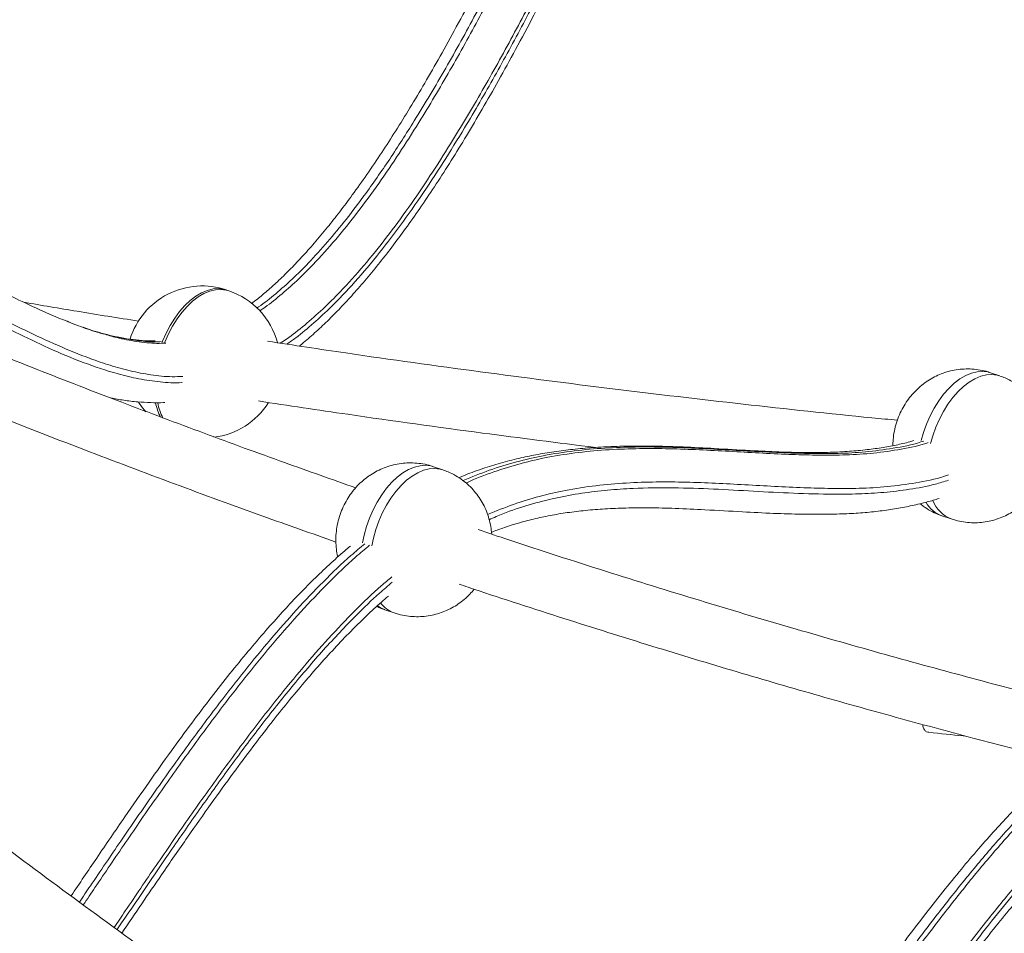
# Model space of a CAD drawing. Units: millimetres. Extents: x -8652 to 24807, y -7399 to 2909.
# Drawn here: x 8321 to 8647, y -4875 to -4573 of the extents above; entities that cross this region are included whole.
import ezdxf

# ---------------------------------------------------------------- set-up
doc = ezdxf.new("R2010")
doc.units = ezdxf.units.MM

msp = doc.modelspace()

# ---------------------------------------------------------------- linework, layer by layer
at = {"color": 7, "linetype": 'Continuous', "lineweight": 15}
for p, q in [((8390.42, -4662.84), (8389.65, -4662.58)), ((8347.93, -4676.75), (8346.92, -4676.46)), ((8645.56, -4691.01), (8642.49, -4689.96)), ((8461.21, -4722.09), (8458.15, -4721.04)), ((8626.36, -4737.29), (8629.43, -4738.33)), ((8442.01, -4768.37), (8445.08, -4769.41))]:
    msp.add_line(p, q, dxfattribs=at)
at = {"color": 8, "linetype": 'Continuous', "lineweight": 15, "flags": 128}
for points in [[(8368.32, -4679.86), (8368.44, -4679.56), (8369.62, -4676.87), (8370.97, -4674.3), (8372.46, -4671.91), (8374.09, -4669.71), (8375.82, -4667.75), (8377.63, -4666.04), (8379.49, -4664.62), (8381.39, -4663.51), (8383.29, -4662.71), (8385.16, -4662.24), (8386.98, -4662.11), (8388.73, -4662.32), (8389.65, -4662.58)], [(8369.09, -4680.13), (8369.21, -4679.82), (8370.39, -4677.13), (8371.73, -4674.56), (8373.23, -4672.17), (8374.85, -4669.97), (8376.58, -4668.01), (8378.39, -4666.31), (8380.26, -4664.89), (8382.16, -4663.77), (8384.05, -4662.97), (8385.93, -4662.5), (8387.75, -4662.37), (8389.5, -4662.58), (8390.42, -4662.84)], [(8642.49, -4689.96), (8641.57, -4689.71), (8639.83, -4689.5), (8638, -4689.63), (8636.13, -4690.09), (8634.23, -4690.89), (8632.33, -4692.01), (8630.47, -4693.43), (8628.66, -4695.13), (8626.93, -4697.1), (8625.3, -4699.29), (8623.81, -4701.69), (8622.46, -4704.25), (8621.28, -4706.95), (8620.29, -4709.74), (8619.54, -4712.36)], [(8622.61, -4713.41), (8623.35, -4710.78), (8624.35, -4707.99), (8625.53, -4705.3), (8626.88, -4702.73), (8628.37, -4700.34), (8630, -4698.14), (8631.73, -4696.18), (8633.54, -4694.48), (8635.4, -4693.06), (8637.3, -4691.94), (8639.2, -4691.14), (8641.07, -4690.67), (8642.89, -4690.54), (8644.64, -4690.75), (8645.56, -4691.01)], [(8458.15, -4721.04), (8457.23, -4720.78), (8455.48, -4720.58), (8453.66, -4720.71), (8451.78, -4721.17), (8449.89, -4721.97), (8447.99, -4723.09), (8446.12, -4724.51), (8444.31, -4726.21), (8442.58, -4728.17), (8440.96, -4730.37), (8439.46, -4732.77), (8438.12, -4735.33), (8436.94, -4738.03), (8435.94, -4740.82), (8435.15, -4743.66), (8434.61, -4746.22)], [(8437.68, -4747.26), (8438.21, -4744.7), (8439.01, -4741.86), (8440.01, -4739.07), (8441.18, -4736.38), (8442.53, -4733.81), (8444.03, -4731.42), (8445.65, -4729.22), (8447.38, -4727.26), (8449.19, -4725.55), (8451.06, -4724.13), (8452.95, -4723.02), (8454.85, -4722.22), (8456.73, -4721.75), (8458.55, -4721.62), (8460.3, -4721.83), (8461.22, -4722.09)], [(8439.59, -4767.08), (8440.5, -4767.68), (8442.01, -4768.37)]]:
    msp.add_lwpolyline(points, dxfattribs=at)
at = {"color": 7, "linetype": 'Continuous', "lineweight": 15, "flags": 128}
msp.add_lwpolyline([(8360.51, -4699.69), (8361.5, -4701.13), (8362.91, -4702.86)], dxfattribs=at)
at = {"color": 7, "linetype": 'Continuous', "lineweight": 15}
for centre, start, end in [((8381.58, -4686.24), 71.1767, 162.7578), ((8382.35, -4686.5), 15.1093, 71.1767), ((8382.35, -4686.5), 277.1084, 327.7497)]:
    msp.add_arc(centre, 25, start, end, dxfattribs=at)
at = {"color": 8, "linetype": 'Continuous', "lineweight": 15}
for centre, radius, start, end in [((8384.48, -4696.1), 18.74, 191.7792, 207.1432), ((8385.35, -4696.31), 18.85, 191.0557, 207.2304), ((8629.83, -4727.87), 10.04, 210.1079, 249.7344), ((8633.46, -4728.17), 10.93, 201.9763, 248.355), ((8448.39, -4760.28), 9.72, 216.9447, 250.0649)]:
    msp.add_arc(centre, radius, start, end, dxfattribs=at)
at = {"color": 7, "linetype": 'Continuous', "lineweight": 15}
for points, knots in [([(7442.62, -3696.88), (7442.91, -3698.39), (7443.65, -3702.32), (7444.86, -3708.41), (7446.17, -3714.89), (7447.3, -3720.31), (7448.26, -3724.77), (7449.03, -3728.34), (7449.69, -3731.35), (7450.24, -3733.81), (7450.66, -3735.7), (7451, -3737.18), (7451.27, -3738.4), (7451.55, -3739.64), (7451.87, -3741.03), (7452.26, -3742.71), (7452.72, -3744.68), (7453.25, -3746.93), (7453.85, -3749.47), (7454.67, -3752.93), (7455.76, -3757.45), (7457.18, -3763.17), (7458.8, -3769.61), (7460.66, -3776.81), (7462.78, -3784.79), (7465.13, -3793.39), (7467.62, -3802.29), (7470.19, -3811.21), (7472.8, -3820.01), (7475.44, -3828.7), (7479.41, -3841.43), (7484.79, -3858.03), (7491.73, -3878.28), (7498.75, -3897.82), (7505.83, -3916.65), (7512.5, -3933.69), (7518.81, -3949.23), (7524.85, -3963.69), (7531.24, -3978.54), (7538.03, -3993.87), (7545.25, -4009.69), (7552.91, -4026), (7561.04, -4042.79), (7568.16, -4057.09), (7574.11, -4068.76), (7578.73, -4077.7), (7583.48, -4086.76), (7588.33, -4095.87), (7593.14, -4104.78), (7597.74, -4113.17), (7601.98, -4120.82), (7605.84, -4127.71), (7609.3, -4133.83), (7612.36, -4139.19), (7615, -4143.78), (7617.13, -4147.46), (7618.78, -4150.31), (7620, -4152.39), (7620.99, -4154.08), (7621.9, -4155.63), (7622.9, -4157.33), (7624.06, -4159.31), (7625.39, -4161.55), (7627.45, -4165.03), (7630.34, -4169.87), (7634.16, -4176.22), (7638.52, -4183.41), (7643.48, -4191.48), (7649.05, -4200.45), (7655.17, -4210.18), (7661.85, -4220.64), (7669.11, -4231.86), (7676.96, -4243.81), (7685.44, -4256.5), (7694.56, -4269.91), (7704.21, -4283.88), (7717.57, -4302.86), (7734.81, -4326.7), (7756.4, -4355.56), (7779.07, -4384.83), (7802.86, -4414.52), (7827.67, -4444.46), (7853.54, -4474.63), (7880.47, -4505.02), (7908.47, -4535.6), (7937.58, -4566.35), (7965.73, -4595.14), (7992.72, -4621.96), (8018.36, -4646.77), (8044.52, -4671.45), (8070.96, -4695.76), (8097.46, -4719.52), (8125.47, -4744.05), (8155.01, -4769.24), (8186.07, -4795.01), (8216.98, -4820), (8246.8, -4843.48), (8275.49, -4865.53), (8303.02, -4886.22), (8330.31, -4906.28), (8357.33, -4925.72), (8379, -4940.98), (8395.24, -4952.25), (8405.84, -4959.55), (8415.83, -4966.36), (8425.02, -4972.59), (8433.4, -4978.23), (8440.97, -4983.29), (8447.71, -4987.78), (8453.63, -4991.7), (8458.71, -4995.05), (8462.96, -4997.83), (8466.36, -5000.06), (8468.68, -5001.58), (8470.29, -5002.63), (8471.65, -5003.51), (8473.73, -5004.87), (8476.71, -5006.8), (8480.62, -5009.34), (8485.14, -5012.26), (8490.07, -5015.43), (8495.31, -5018.8), (8500.88, -5022.35), (8508.41, -5027.14), (8518.12, -5033.27), (8530.27, -5040.87), (8543.43, -5049.04), (8557.62, -5057.74), (8572.74, -5066.92), (8588.68, -5076.48), (8605.27, -5086.31), (8622.45, -5096.36), (8642.82, -5108.12), (8666.6, -5121.62), (8694.02, -5136.87), (8722.58, -5152.43), (8752.31, -5168.26), (8782.67, -5184.07), (8813.64, -5199.81), (8845.17, -5215.47), (8877.8, -5231.26), (8911.51, -5247.16), (8946.1, -5263.04), (8981.55, -5278.86), (9017.87, -5294.59), (9055.24, -5310.3), (9092.26, -5325.36), (9128.84, -5339.78), (9164.89, -5353.55), (9201.78, -5367.18), (9239.5, -5380.64), (9278.04, -5393.91), (9317.4, -5406.9), (9347.03, -5416.42), (9363.55, -5421.44), (9366.67, -5422.38)], [0, 0, 0, 0, 0.002243, 0.00583, 0.009022, 0.011819, 0.013849, 0.015604, 0.017085, 0.018293, 0.019226, 0.019885, 0.020474, 0.02102, 0.021705, 0.022531, 0.023497, 0.024602, 0.025848, 0.027233, 0.029693, 0.032499, 0.03565, 0.039146, 0.043071, 0.047353, 0.051753, 0.056096, 0.060382, 0.06461, 0.068781, 0.078956, 0.088773, 0.098232, 0.107332, 0.116073, 0.122915, 0.129839, 0.136996, 0.144386, 0.152008, 0.159863, 0.16795, 0.176269, 0.180516, 0.184822, 0.189185, 0.193606, 0.198, 0.202056, 0.205744, 0.209065, 0.212017, 0.214602, 0.216819, 0.218668, 0.219932, 0.220939, 0.221689, 0.222371, 0.223191, 0.224148, 0.225243, 0.226443, 0.229193, 0.232262, 0.235648, 0.239629, 0.243975, 0.248687, 0.253763, 0.259204, 0.265011, 0.271182, 0.277718, 0.284602, 0.291608, 0.305515, 0.319618, 0.334125, 0.348834, 0.363743, 0.378852, 0.394163, 0.409674, 0.425386, 0.441298, 0.45415, 0.467129, 0.480207, 0.493133, 0.505854, 0.518368, 0.532852, 0.54705, 0.560961, 0.574587, 0.586725, 0.598627, 0.610292, 0.621721, 0.632913, 0.637507, 0.641966, 0.646089, 0.64987, 0.653307, 0.656402, 0.659153, 0.661562, 0.663627, 0.66535, 0.66673, 0.667767, 0.668164, 0.668684, 0.66942, 0.670682, 0.6723, 0.674159, 0.676142, 0.678251, 0.680485, 0.682844, 0.68729, 0.692122, 0.69734, 0.702944, 0.708935, 0.715187, 0.721676, 0.728348, 0.735204, 0.745314, 0.755799, 0.766657, 0.777889, 0.789494, 0.80087, 0.812583, 0.824634, 0.837023, 0.84975, 0.862578, 0.875733, 0.889213, 0.90302, 0.915623, 0.928487, 0.94161, 0.954994, 0.968638, 0.982542, 0.996707, 1, 1, 1, 1]), ([(8985.48, -5237.45), (8975.92, -5233.19), (8954.77, -5223.77), (8922.52, -5208.86), (8889.01, -5193), (8856.57, -5177.22), (8825.19, -5161.56), (8793.76, -5145.51), (8762.39, -5129.08), (8731.14, -5112.31), (8701.17, -5095.84), (8675.85, -5081.61), (8654.87, -5069.61), (8637.96, -5059.81), (8621.53, -5050.17), (8605.6, -5040.7), (8590.62, -5031.69), (8576.78, -5023.27), (8564.29, -5015.6), (8552.9, -5008.54), (8542.6, -5002.1), (8533.39, -4996.3), (8525.5, -4991.3), (8518.86, -4987.07), (8513.37, -4983.56), (8508.68, -4980.54), (8504.7, -4977.97), (8501.31, -4975.78), (8497.92, -4973.58), (8494.1, -4971.1), (8489.44, -4968.06), (8484.06, -4964.54), (8477.5, -4960.22), (8469.66, -4955.04), (8460.46, -4948.91), (8450.25, -4942.06), (8439.06, -4934.49), (8426.9, -4926.19), (8408.75, -4913.67), (8384.88, -4896.93), (8355.59, -4875.91), (8326.03, -4854.19), (8296.23, -4831.76), (8266.23, -4808.61), (8236.07, -4784.73), (8205.77, -4760.12), (8175.37, -4734.77), (8144.93, -4708.68), (8114.65, -4681.99), (8084.59, -4654.74), (8054.94, -4627.07), (8025.82, -4599.07), (7997.21, -4570.75), (7969.24, -4542.21), (7941.93, -4513.46), (7915.54, -4484.8), (7890.05, -4456.24), (7865.61, -4427.96), (7842.18, -4399.99), (7819.74, -4372.34), (7798.14, -4344.84), (7779.85, -4320.79), (7764.59, -4300.16), (7752.12, -4282.95), (7739.99, -4265.85), (7729.17, -4250.24), (7719.69, -4236.31), (7711.61, -4224.24), (7704.09, -4212.83), (7697.07, -4202.02), (7690.55, -4191.82), (7684.5, -4182.25), (7678.97, -4173.36), (7673.92, -4165.17), (7669.64, -4158.13), (7666.05, -4152.17), (7663.07, -4147.19), (7660.36, -4142.65), (7657.98, -4138.61), (7656.15, -4135.49), (7654.84, -4133.25), (7653.88, -4131.61), (7652.82, -4129.8), (7651.5, -4127.52), (7649.85, -4124.67), (7647.88, -4121.25), (7645.6, -4117.26), (7643.01, -4112.7), (7640.03, -4107.43), (7636.66, -4101.4), (7632.9, -4094.61), (7628.82, -4087.16), (7624.48, -4079.14), (7620.03, -4070.81), (7615.62, -4062.42), (7611.32, -4054.14), (7605.64, -4043.05), (7598.74, -4029.28), (7590.79, -4012.94), (7583.11, -3996.71), (7575.72, -3980.61), (7568.63, -3964.65), (7561.98, -3949.24), (7555.73, -3934.27), (7549.18, -3918.08), (7542.21, -3900.22), (7534.79, -3880.31), (7527.44, -3859.6), (7520.21, -3838.09), (7513.16, -3815.8), (7507.9, -3798.05), (7504.25, -3785.09), (7502.12, -3777.34), (7500.14, -3769.95), (7498.37, -3763.14), (7496.79, -3756.96), (7495.4, -3751.39), (7494.19, -3746.44), (7493.13, -3742.06), (7492.33, -3738.69), (7491.75, -3736.2), (7491.35, -3734.48), (7490.99, -3732.93), (7490.68, -3731.57), (7490.41, -3730.39), (7490.19, -3729.4), (7489.98, -3728.47), (7489.75, -3727.44), (7489.44, -3726.08), (7489.03, -3724.26), (7488.51, -3721.9), (7487.88, -3719), (7487.14, -3715.57), (7486.23, -3711.28), (7485.14, -3706.06), (7484.14, -3701.13), (7483.54, -3698.02), (7483.33, -3696.99)], [0, 0, 0, 0, 0.0123727, 0.0273743, 0.0419864, 0.0562091, 0.0700421, 0.0834855, 0.0979979, 0.112027, 0.1255726, 0.1386348, 0.1465979, 0.1543699, 0.1619509, 0.1693409, 0.1765184, 0.1828774, 0.1887373, 0.1940983, 0.1989601, 0.203323, 0.2071869, 0.2101907, 0.2128036, 0.2150257, 0.2169079, 0.2185065, 0.2198912, 0.2217727, 0.2240066, 0.2265929, 0.2295317, 0.2334898, 0.2379473, 0.2429044, 0.2483608, 0.2543167, 0.260766, 0.2751353, 0.2898161, 0.3048083, 0.320112, 0.3357269, 0.3516532, 0.3678907, 0.3844394, 0.4012992, 0.4184702, 0.4356374, 0.4531006, 0.4705787, 0.4878973, 0.5055425, 0.5230189, 0.5403265, 0.5574653, 0.5744355, 0.5909381, 0.6072781, 0.6234552, 0.6394696, 0.6495758, 0.6596161, 0.6695905, 0.6794531, 0.68684, 0.6938392, 0.7004506, 0.706674, 0.7126122, 0.7181484, 0.7232827, 0.7280149, 0.7323452, 0.7354658, 0.7383381, 0.7409623, 0.7433362, 0.7453295, 0.746361, 0.7472095, 0.7481777, 0.749491, 0.7511493, 0.7531139, 0.7554113, 0.7580415, 0.7610045, 0.7645404, 0.7684565, 0.772753, 0.7774297, 0.7823202, 0.7871542, 0.7919282, 0.7966418, 0.8063227, 0.8157395, 0.8248919, 0.834405, 0.8436147, 0.8525213, 0.8611246, 0.8695688, 0.8806313, 0.8921832, 0.9042242, 0.9167544, 0.9297736, 0.9432815, 0.9479299, 0.9525841, 0.9569415, 0.9609512, 0.9646132, 0.9678713, 0.9707939, 0.9733812, 0.975633, 0.9767631, 0.9777849, 0.9786985, 0.9795037, 0.9802007, 0.9807893, 0.9812698, 0.9818492, 0.9826106, 0.9836909, 0.9850898, 0.9868076, 0.9888441, 0.9911995, 0.9944467, 0.998153, 1, 1, 1, 1]), ([(8528.94, -4443.54), (8527.52, -4446.73), (8522.78, -4457.37), (8515, -4474.58), (8506.02, -4494.18), (8498.01, -4511.32), (8490.81, -4526.39), (8484.1, -4540.06), (8477.72, -4552.71), (8471.62, -4564.45), (8465.85, -4575.24), (8460.43, -4585.05), (8455.32, -4593.98), (8450.42, -4602.21), (8445.69, -4609.85), (8440.95, -4617.2), (8436.16, -4624.28), (8431.5, -4630.83), (8427.15, -4636.65), (8422.96, -4641.96), (8418.76, -4647), (8414.54, -4651.73), (8410.46, -4656), (8406.67, -4659.68), (8403.13, -4662.85), (8400.28, -4665.26), (8398.53, -4666.56), (8397.89, -4667.04)], [0, 0, 0, 0, 0.038516, 0.128172, 0.208224, 0.276297, 0.337205, 0.393096, 0.445242, 0.494872, 0.540726, 0.582319, 0.620899, 0.657072, 0.691262, 0.723782, 0.758122, 0.790838, 0.818562, 0.844851, 0.872707, 0.899183, 0.924353, 0.948339, 0.968625, 0.988448, 1, 1, 1, 1]), ([(8413.71, -4681.11), (8414.01, -4680.88), (8415.73, -4679.52), (8418.83, -4676.78), (8423.06, -4672.84), (8427.33, -4668.53), (8431.64, -4663.88), (8436.01, -4658.85), (8440.45, -4653.44), (8444.95, -4647.62), (8449.56, -4641.37), (8454.28, -4634.63), (8459.12, -4627.41), (8464.07, -4619.68), (8469.13, -4611.43), (8474.34, -4602.59), (8479.76, -4593.08), (8485.46, -4582.71), (8491.46, -4571.46), (8497.71, -4559.37), (8504.16, -4546.5), (8510.89, -4532.71), (8518.01, -4517.74), (8525.73, -4501.14), (8534.48, -4481.96), (8542.86, -4463.41), (8548.38, -4451.05), (8550.54, -4446.22)], [0, 0, 0, 0, 0.004889, 0.027991, 0.05171, 0.076122, 0.101306, 0.127348, 0.15434, 0.182381, 0.211589, 0.24234, 0.274661, 0.308345, 0.343618, 0.380755, 0.420122, 0.462275, 0.508519, 0.557117, 0.60817, 0.662335, 0.720564, 0.784396, 0.856675, 0.944005, 1, 1, 1, 1]), ([(8337.5, -4673.2), (8337.06, -4673.03), (8334.59, -4672.09), (8329.76, -4669.98), (8322.59, -4666.71), (8314.01, -4662.54), (8304.74, -4657.93), (8295.6, -4653.48), (8287.51, -4649.81), (8282.3, -4647.55), (8279.69, -4646.56), (8279.51, -4646.5)], [0, 0, 0, 0, 0.023138, 0.129954, 0.253625, 0.400709, 0.581726, 0.738689, 0.872952, 0.991064, 1, 1, 1, 1]), ([(8432.39, -4728.03), (8424.52, -4725.26), (8407.79, -4719.37), (8381.97, -4709.92), (8354.67, -4699.66), (8326.65, -4688.8), (8297.9, -4677.34), (8267.42, -4664.78), (8246.21, -4655.89), (8234.82, -4650.91), (8234.51, -4650.77)], [0, 0, 0, 0, 0.119115, 0.253228, 0.391069, 0.532638, 0.677936, 0.826962, 0.995196, 1, 1, 1, 1]), ([(8224.93, -4667.44), (8231.76, -4670.39), (8249.64, -4678.12), (8278.3, -4690.01), (8310.6, -4703.05), (8341.88, -4715.24), (8372.12, -4726.66), (8399.95, -4736.86), (8417.76, -4743.13), (8425.84, -4745.97)], [0, 0, 0, 0, 0.102319, 0.267557, 0.428429, 0.584935, 0.734396, 0.879647, 1, 1, 1, 1]), ([(8360.5, -4672.88), (8353.75, -4671.82), (8341.18, -4669.84), (8328.4, -4667.64), (8322.49, -4666.62)], [0, 0, 0, 0, 0.536967, 1, 1, 1, 1]), ([(8337.26, -4673.05), (8338.36, -4673.51), (8341.52, -4674.81), (8345.34, -4676.15), (8348.11, -4676.9), (8348.73, -4677.07)], [0, 0, 0, 0, 0.294076, 0.840631, 1, 1, 1, 1]), ([(8347.19, -4676.57), (8347.13, -4676.55), (8345.41, -4676.14), (8343.77, -4675.52), (8342.18, -4674.92)], [0, 0, 0, 0, 0.036083, 1, 1, 1, 1]), ([(8366.05, -4679.41), (8364.93, -4679.41), (8362.47, -4679.4), (8358.64, -4679.01), (8355.57, -4678.57), (8353.82, -4678.17), (8353.45, -4678.09)], [0, 0, 0, 0, 0.2661194, 0.579564, 0.912287, 1, 1, 1, 1]), ([(8611.64, -4705.66), (8608.83, -4705.4), (8592.05, -4703.83), (8560.67, -4700.41), (8517.48, -4695.37), (8473.6, -4689.7), (8435.51, -4684.44), (8411.83, -4680.84), (8403.17, -4679.53)], [0, 0, 0, 0, 0.042104, 0.251426, 0.460751, 0.670078, 0.879409, 1, 1, 1, 1]), ([(8642.48, -4689.99), (8642.19, -4689.89), (8641.06, -4689.46), (8639, -4689.02), (8636.34, -4688.69), (8633.69, -4688.67), (8631.1, -4688.94), (8628.58, -4689.48), (8626.16, -4690.28), (8623.85, -4691.32), (8621.67, -4692.59), (8619.64, -4694.08), (8617.76, -4695.76), (8616.04, -4697.65), (8614.49, -4699.74), (8613.13, -4702.02), (8611.98, -4704.51), (8611.07, -4707.18), (8610.46, -4709.92), (8610.19, -4712.2), (8610.15, -4713.52), (8610.14, -4713.94)], [0, 0, 0, 0, 0.019272, 0.077271, 0.13434, 0.190557, 0.246022, 0.300831, 0.355087, 0.408928, 0.462516, 0.516056, 0.569808, 0.624084, 0.679249, 0.735674, 0.793717, 0.853691, 0.915847, 0.973223, 1, 1, 1, 1]), ([(8629.44, -4738.3), (8629.9, -4738.46), (8631.21, -4738.93), (8633.46, -4739.37), (8636.12, -4739.63), (8638.76, -4739.59), (8641.34, -4739.26), (8643.84, -4738.67), (8646.24, -4737.82), (8648.52, -4736.73), (8650.67, -4735.42), (8652.67, -4733.89), (8654.52, -4732.16), (8656.21, -4730.23), (8657.72, -4728.11), (8659.04, -4725.78), (8660.14, -4723.26), (8661, -4720.55), (8661.55, -4717.78), (8661.8, -4715.02), (8661.76, -4712.35), (8661.45, -4709.73), (8660.87, -4707.16), (8660.02, -4704.69), (8658.92, -4702.34), (8657.57, -4700.11), (8656, -4698.05), (8654.21, -4696.17), (8652.16, -4694.43), (8649.85, -4692.91), (8647.62, -4691.75), (8646.14, -4691.24), (8645.55, -4691.04)], [0, 0, 0, 0, 0.018964, 0.054043, 0.088566, 0.122586, 0.156161, 0.189347, 0.222217, 0.254852, 0.287355, 0.31986, 0.352529, 0.38556, 0.419176, 0.453603, 0.489053, 0.525709, 0.563712, 0.598474, 0.632948, 0.667117, 0.701033, 0.734767, 0.768382, 0.801928, 0.835439, 0.868937, 0.90243, 0.939523, 0.976017, 1, 1, 1, 1]), ([(8351.3, -4698.3), (8352.73, -4698.56), (8355.67, -4699.11), (8360.09, -4699.62), (8364.5, -4699.87), (8367.5, -4699.93), (8369.08, -4699.82), (8369.22, -4699.81)], [0, 0, 0, 0, 0.2474084, 0.5096804, 0.7480528, 0.9773349, 1, 1, 1, 1]), ([(8400.16, -4699.3), (8410.04, -4700.79), (8435, -4704.56), (8472.22, -4709.71), (8499.28, -4713.12), (8511.71, -4714.68)], [0, 0, 0, 0, 0.261526, 0.660892, 1, 1, 1, 1]), ([(8617.05, -4712.42), (8616.62, -4712.55), (8614.66, -4713.14), (8611.07, -4713.93), (8606.13, -4714.84), (8600.73, -4715.54), (8594.81, -4716.06), (8588.33, -4716.35), (8581.2, -4716.4), (8573.16, -4716.2), (8563.54, -4715.74), (8552.98, -4715.12), (8542.44, -4714.57), (8533.07, -4714.24), (8524.75, -4714.17), (8517.16, -4714.34), (8510.13, -4714.73), (8503.55, -4715.34), (8497.33, -4716.16), (8491.39, -4717.18), (8485.49, -4718.46), (8479.62, -4720), (8473.77, -4721.87), (8469.42, -4723.43), (8467.02, -4724.47), (8466.49, -4724.7)], [0, 0, 0, 0, 0.0088839, 0.0402951, 0.074095, 0.1109534, 0.1518901, 0.1966379, 0.2454595, 0.3000534, 0.3637063, 0.4443748, 0.516784, 0.5783086, 0.6327754, 0.6822081, 0.7275876, 0.7695642, 0.8089682, 0.8462805, 0.8818557, 0.9195863, 0.955629, 0.990222, 1, 1, 1, 1]), ([(8458.13, -4721.07), (8457.85, -4720.97), (8456.72, -4720.54), (8454.65, -4720.1), (8451.99, -4719.77), (8449.35, -4719.75), (8446.76, -4720.02), (8444.24, -4720.56), (8441.81, -4721.36), (8439.51, -4722.4), (8437.33, -4723.67), (8435.29, -4725.15), (8433.41, -4726.84), (8431.69, -4728.73), (8430.15, -4730.82), (8428.79, -4733.1), (8427.64, -4735.58), (8426.73, -4738.26), (8426.11, -4741), (8425.85, -4743.28), (8425.77, -4745.47), (8425.87, -4747.64), (8426.1, -4749.62), (8426.39, -4750.69), (8426.45, -4750.92)], [0, 0, 0, 0, 0.0171, 0.068562, 0.119198, 0.16908, 0.218294, 0.266925, 0.315066, 0.362839, 0.410387, 0.457893, 0.505586, 0.553746, 0.602692, 0.652758, 0.704261, 0.757474, 0.812626, 0.863535, 0.887293, 0.936818, 0.986685, 1, 1, 1, 1]), ([(8477.37, -4743.35), (8477.28, -4742.5), (8477.11, -4740.78), (8476.52, -4738.24), (8475.68, -4735.77), (8474.57, -4733.41), (8473.23, -4731.19), (8471.66, -4729.13), (8469.87, -4727.25), (8467.82, -4725.51), (8465.51, -4723.99), (8463.27, -4722.83), (8461.8, -4722.32), (8461.21, -4722.12)], [0, 0, 0, 0, 0.09072, 0.183361, 0.275506, 0.36733, 0.458961, 0.550498, 0.641997, 0.733486, 0.834806, 0.934491, 1, 1, 1, 1]), ([(8477.29, -4742.73), (8478.54, -4742.25), (8481.43, -4741.15), (8486.09, -4739.7), (8491.31, -4738.31), (8496.8, -4737.14), (8502.52, -4736.19), (8508.57, -4735.46), (8515.04, -4734.95), (8522.04, -4734.68), (8529.8, -4734.63), (8538.5, -4734.83), (8548.79, -4735.31), (8559.62, -4735.95), (8570.33, -4736.5), (8579.37, -4736.77), (8587.17, -4736.83), (8593.9, -4736.68), (8600.07, -4736.32), (8605.82, -4735.75), (8611.26, -4734.97), (8616.46, -4733.96), (8621.16, -4732.86), (8624.13, -4731.95), (8625.43, -4731.55)], [0, 0, 0, 0, 0.0254898, 0.0586551, 0.094989, 0.1322926, 0.17162, 0.2133414, 0.2579864, 0.3063242, 0.359589, 0.4199674, 0.4884006, 0.5743443, 0.6445864, 0.7081864, 0.7576547, 0.8015451, 0.8412447, 0.877889, 0.9122253, 0.9447701, 0.9759003, 1, 1, 1, 1]), ([(8619.15, -4733.28), (8619.49, -4733.56), (8620.57, -4734.46), (8622.57, -4735.66), (8624.65, -4736.7), (8625.96, -4737.12), (8626.37, -4737.25)], [0, 0, 0, 0, 0.160391, 0.504977, 0.843974, 1, 1, 1, 1]), ([(8669.48, -4799.64), (8667.03, -4799.02), (8655.38, -4796.11), (8634.18, -4790.49), (8605.54, -4782.67), (8576.08, -4774.24), (8545.81, -4765.23), (8514.74, -4755.56), (8490.34, -4747.74), (8476.29, -4743), (8472.93, -4741.86)], [0, 0, 0, 0, 0.037412, 0.17808, 0.32383, 0.474662, 0.627748, 0.785737, 0.948628, 1, 1, 1, 1]), ([(8430.61, -4747.3), (8429.99, -4747.82), (8427.62, -4749.78), (8423.56, -4753.47), (8418.38, -4758.39), (8413.19, -4763.65), (8407.94, -4769.29), (8402.45, -4775.44), (8396.69, -4782.19), (8390.66, -4789.57), (8384.43, -4797.49), (8377.94, -4806.05), (8371.09, -4815.39), (8363.71, -4825.75), (8355.5, -4837.55), (8346.91, -4850.14), (8341, -4858.87), (8338.18, -4863.04)], [0, 0, 0, 0, 0.018092, 0.068248, 0.11946, 0.171674, 0.224721, 0.280333, 0.342159, 0.406324, 0.473511, 0.544486, 0.62034, 0.70275, 0.794603, 0.901831, 1, 1, 1, 1]), ([(8466.56, -4759.89), (8467.55, -4760.23), (8478.52, -4763.95), (8499.2, -4770.62), (8528.3, -4779.81), (8556.58, -4788.37), (8584.02, -4796.38), (8610.62, -4803.85), (8637.19, -4811.01), (8655.86, -4815.91), (8665.93, -4818.41), (8666.89, -4818.65)], [0, 0, 0, 0, 0.014847, 0.164221, 0.30945, 0.450535, 0.587475, 0.720271, 0.848922, 0.985651, 1, 1, 1, 1]), ([(8354.97, -4875.38), (8359.35, -4868.92), (8366.58, -4858.28), (8376.44, -4843.98), (8384.34, -4832.76), (8391.54, -4822.81), (8398.12, -4813.96), (8404.16, -4806.12), (8409.82, -4799.02), (8415.22, -4792.53), (8420.58, -4786.35), (8425.94, -4780.47), (8431.11, -4775.09), (8436.06, -4770.24), (8439.99, -4766.56), (8442.4, -4764.5), (8443.17, -4763.84)], [0, 0, 0, 0, 0.157597, 0.260129, 0.352336, 0.437295, 0.511976, 0.580117, 0.643406, 0.702942, 0.759496, 0.819378, 0.87657, 0.925009, 0.97593, 1, 1, 1, 1]), ([(8445.09, -4769.37), (8445.55, -4769.54), (8446.87, -4770.01), (8449.12, -4770.44), (8451.77, -4770.71), (8454.41, -4770.67), (8456.99, -4770.34), (8459.49, -4769.75), (8461.89, -4768.9), (8464.18, -4767.81), (8466.33, -4766.5), (8468.33, -4764.97), (8470.1, -4763.33), (8471.11, -4762.13), (8471.58, -4761.57)], [0, 0, 0, 0, 0.049796, 0.141907, 0.232557, 0.321889, 0.410051, 0.49719, 0.5835, 0.669193, 0.754542, 0.839894, 0.925676, 1, 1, 1, 1]), ([(8439.35, -4767.23), (8439.83, -4767.47), (8440.69, -4767.92), (8441.61, -4768.2), (8442.03, -4768.33)], [0, 0, 0, 0, 0.552977, 1, 1, 1, 1]), ([(8622.06, -4808.87), (8621.8, -4808.85), (8621.21, -4808.8), (8620.52, -4808.13), (8620.09, -4807.24), (8620.06, -4806.55), (8620.05, -4806.35)], [0, 0, 0, 0, 0.247603, 0.55832, 0.870222, 1, 1, 1, 1]), ([(8622.06, -4808.91), (8625.86, -4809.33), (8629.92, -4809.77), (8633.93, -4810.14), (8634.18, -4810.17)], [0, 0, 0, 0, 0.936871, 1, 1, 1, 1]), ([(8670.46, -4815.9), (8670.04, -4816.23), (8668.01, -4817.81), (8664.38, -4820.94), (8659.49, -4825.35), (8654.47, -4830.19), (8649.3, -4835.49), (8643.96, -4841.24), (8638.42, -4847.5), (8632.63, -4854.35), (8626.53, -4861.86), (8620.03, -4870.15), (8613, -4879.41), (8605.23, -4889.93), (8596.11, -4902.54), (8585.98, -4916.71), (8576.16, -4930.39), (8567.76, -4941.83), (8561.03, -4950.79), (8555.11, -4958.42), (8549.76, -4965.07), (8544.8, -4970.98), (8540.18, -4976.24), (8535.87, -4980.89), (8532.64, -4984.23), (8530.83, -4985.95), (8530.37, -4986.39)], [0, 0, 0, 0, 0.0079513, 0.0385874, 0.0700944, 0.1033385, 0.1380089, 0.1742944, 0.2124103, 0.2527354, 0.2962688, 0.3427544, 0.3935076, 0.4505898, 0.5154505, 0.5981021, 0.6790073, 0.736697, 0.7856141, 0.8279375, 0.8660513, 0.901054, 0.9336663, 0.9631878, 0.9906588, 1, 1, 1, 1]), ([(8543.5, -5002.66), (8543.73, -5002.45), (8545.48, -5000.84), (8548.79, -4997.5), (8553.53, -4992.54), (8558.48, -4987.02), (8563.66, -4980.96), (8569.12, -4974.28), (8574.98, -4966.82), (8581.46, -4958.29), (8588.94, -4948.18), (8597.83, -4935.9), (8607.42, -4922.47), (8616.76, -4909.44), (8624.96, -4898.18), (8632.18, -4888.5), (8638.75, -4879.95), (8644.84, -4872.3), (8650.52, -4865.41), (8655.85, -4859.2), (8660.88, -4853.6), (8665.66, -4848.52), (8670.41, -4843.74), (8675.12, -4839.27), (8679.51, -4835.36), (8682.29, -4833.11), (8683.5, -4832.14)], [0, 0, 0, 0, 0.004434, 0.034077, 0.066055, 0.100042, 0.135974, 0.174394, 0.216099, 0.262444, 0.316269, 0.38188, 0.461273, 0.532207, 0.591913, 0.64467, 0.692059, 0.735594, 0.776249, 0.813395, 0.848118, 0.880925, 0.912049, 0.944892, 0.976004, 1, 1, 1, 1])]:
    msp.add_open_spline(points, degree=3, knots=knots, dxfattribs=at)
at = {"color": 8, "linetype": 'Continuous', "lineweight": 15}
for points, knots in [([(8534.74, -4439.6), (8532.84, -4443.87), (8526.22, -4458.71), (8514.77, -4484.05), (8502.09, -4511.32), (8491.07, -4534.24), (8481.78, -4552.89), (8472.19, -4571.27), (8462.22, -4589.25), (8452.69, -4605.27), (8443.67, -4619.33), (8436.12, -4630.17), (8429.23, -4639.27), (8423.08, -4646.74), (8417.12, -4653.32), (8411.39, -4659.04), (8405.88, -4663.88), (8401.93, -4667.09), (8399.79, -4668.48), (8399.57, -4668.62)], [0, 0, 0, 0, 0.050128, 0.174446, 0.298746, 0.373901, 0.449146, 0.524359, 0.599483, 0.674536, 0.730725, 0.786901, 0.825089, 0.8633, 0.901465, 0.93287, 0.964269, 0.996357, 1, 1, 1, 1]), ([(8400.53, -4669.52), (8400.91, -4669.27), (8403.2, -4667.79), (8407.33, -4664.47), (8412.86, -4659.61), (8419.04, -4653.46), (8425.79, -4645.94), (8433.03, -4636.93), (8440.02, -4627.39), (8446.77, -4617.44), (8454.68, -4605.01), (8463.64, -4589.97), (8473.5, -4572.19), (8483, -4554.03), (8492.19, -4535.6), (8503.22, -4512.71), (8515.99, -4485.28), (8527.7, -4459.37), (8534.52, -4444.06), (8536.57, -4439.46)], [0, 0, 0, 0, 0.0064145, 0.0380031, 0.0696207, 0.1011537, 0.1461388, 0.1912369, 0.2364457, 0.2816776, 0.3267753, 0.4005623, 0.4744175, 0.5483595, 0.6223309, 0.6962156, 0.8211823, 0.9461686, 1, 1, 1, 1]), ([(8548.18, -4444.31), (8546.06, -4449.06), (8539.19, -4464.49), (8527.43, -4490.5), (8514.62, -4518.03), (8503.48, -4541.16), (8494.1, -4559.98), (8484.41, -4578.52), (8474.34, -4596.67), (8465.15, -4612.1), (8456.98, -4624.92), (8449.95, -4635.28), (8442.66, -4645.21), (8435.11, -4654.59), (8428.02, -4662.48), (8421.46, -4669), (8415.51, -4674.23), (8410.8, -4677.98), (8408.08, -4679.73), (8407.39, -4680.16)], [0, 0, 0, 0, 0.053867, 0.174948, 0.29601, 0.369212, 0.4425, 0.51576, 0.588933, 0.662039, 0.707628, 0.753352, 0.799055, 0.844649, 0.890129, 0.923041, 0.956041, 0.989014, 1, 1, 1, 1]), ([(8409.58, -4680.49), (8410.57, -4679.8), (8413.58, -4677.72), (8418.51, -4673.56), (8424.34, -4668.15), (8430.97, -4661.28), (8438.31, -4652.8), (8446.26, -4642.57), (8453.93, -4631.76), (8461.32, -4620.51), (8469.5, -4607.26), (8478.38, -4591.94), (8487.9, -4574.48), (8497.1, -4556.69), (8506.02, -4538.66), (8516.74, -4516.32), (8529.14, -4489.58), (8540.54, -4464.36), (8547.17, -4449.47), (8549.16, -4444.99)], [0, 0, 0, 0, 0.01614, 0.048922, 0.081729, 0.114459, 0.163302, 0.212266, 0.261349, 0.310457, 0.359422, 0.429745, 0.500119, 0.570557, 0.641016, 0.711409, 0.830158, 0.948923, 1, 1, 1, 1]), ([(8375.2, -4691.18), (8374.01, -4691.23), (8370.41, -4691.38), (8364.59, -4690.72), (8357.73, -4689.42), (8351.04, -4687.55), (8342.98, -4684.77), (8333.62, -4680.93), (8322.97, -4675.95), (8312.42, -4670.71), (8302.48, -4665.79), (8293.05, -4661.36), (8284.13, -4657.49), (8275.04, -4654.07), (8265.75, -4651.29), (8256.23, -4649.29), (8247.38, -4648.45), (8241.07, -4648.34), (8238.01, -4648.69), (8237.36, -4648.77)], [0, 0, 0, 0, 0.0236326, 0.0714272, 0.119342, 0.1672954, 0.2151253, 0.2959573, 0.3768138, 0.4577, 0.5385725, 0.6054952, 0.6725866, 0.7396686, 0.8066248, 0.8734261, 0.940155, 0.9873777, 1, 1, 1, 1]), ([(8237.36, -4650.68), (8238.21, -4650.59), (8241.48, -4650.25), (8247.43, -4650.42), (8255.19, -4651.2), (8263.16, -4652.79), (8270.96, -4654.94), (8279.51, -4657.87), (8288.78, -4661.63), (8298.78, -4666.22), (8309.07, -4671.24), (8319.7, -4676.56), (8330.79, -4681.9), (8342.09, -4686.68), (8352.05, -4690), (8360.58, -4692.07), (8367.6, -4693.01), (8372.4, -4693.44), (8374.9, -4693.21), (8374.95, -4693.21)], [0, 0, 0, 0, 0.016782, 0.064073, 0.119888, 0.175768, 0.231688, 0.287557, 0.363355, 0.439173, 0.514992, 0.599724, 0.684494, 0.769184, 0.853809, 0.902213, 0.950714, 0.999133, 1, 1, 1, 1]), ([(8367.95, -4679.67), (8367.38, -4679.7), (8364.9, -4679.8), (8360.63, -4679.4), (8354.24, -4678.46), (8349.83, -4677.28), (8347.19, -4676.57)], [0, 0, 0, 0, 0.07889, 0.342487, 0.605956, 1, 1, 1, 1]), ([(8348.73, -4677.07), (8350.24, -4677.51), (8353.88, -4678.58), (8359.83, -4679.67), (8365.24, -4680.33), (8368.52, -4680.2), (8369.5, -4680.16)], [0, 0, 0, 0, 0.227042, 0.546916, 0.865963, 1, 1, 1, 1]), ([(8620.33, -4712.56), (8620.03, -4712.66), (8616.62, -4713.82), (8610.18, -4715), (8601.04, -4716.26), (8592.01, -4716.71), (8583.08, -4716.72), (8570.58, -4716.35), (8554.56, -4715.43), (8538.17, -4714.57), (8524.91, -4714.47), (8514.86, -4714.81), (8504.71, -4715.7), (8494.94, -4717.19), (8485.56, -4719.35), (8476.71, -4722.01), (8470.81, -4724.46), (8467.92, -4725.66)], [0, 0, 0, 0, 0.0055991, 0.06465, 0.1239175, 0.1833638, 0.2428278, 0.302064, 0.4343021, 0.5665339, 0.6328542, 0.6992118, 0.7655318, 0.831801, 0.8885016, 0.9453999, 1, 1, 1, 1]), ([(8468.85, -4726.45), (8468.93, -4726.41), (8472.02, -4724.88), (8478.12, -4722.69), (8487.09, -4719.84), (8496.45, -4717.73), (8506.19, -4716.23), (8516.28, -4715.34), (8526.28, -4715), (8539.54, -4715.09), (8555.99, -4715.94), (8572.08, -4716.87), (8584.61, -4717.25), (8593.54, -4717.24), (8602.57, -4716.78), (8611.72, -4715.52), (8618.16, -4714.35), (8621.56, -4713.18), (8621.86, -4713.08)], [0, 0, 0, 0, 0.001509, 0.058183, 0.114866, 0.171351, 0.237007, 0.302713, 0.368455, 0.434161, 0.566617, 0.699081, 0.758092, 0.817331, 0.876552, 0.935595, 0.994422, 1, 1, 1, 1]), ([(8628.52, -4723.78), (8628.09, -4723.92), (8624.46, -4725.17), (8617.71, -4726.44), (8608.29, -4727.76), (8598.99, -4728.26), (8589.78, -4728.29), (8577.18, -4727.92), (8561.2, -4727), (8544.98, -4726.15), (8531.86, -4726.03), (8521.92, -4726.35), (8511.87, -4727.21), (8502.3, -4728.67), (8493.2, -4730.76), (8484.63, -4733.33), (8478.88, -4735.71), (8476.01, -4736.9)], [0, 0, 0, 0, 0.008026, 0.068803, 0.129797, 0.19097, 0.252159, 0.313118, 0.443928, 0.574733, 0.640336, 0.705976, 0.771577, 0.837126, 0.891422, 0.945908, 1, 1, 1, 1]), ([(8476.55, -4738.58), (8478.06, -4737.9), (8482.49, -4735.91), (8489.83, -4733.55), (8498.53, -4731.3), (8507.17, -4729.75), (8515.71, -4728.74), (8525.86, -4728.07), (8537.57, -4727.94), (8550.81, -4728.4), (8564, -4729.15), (8577.19, -4729.87), (8588.78, -4730.2), (8598.77, -4730.09), (8607.14, -4729.64), (8615.61, -4728.61), (8622.76, -4727.32), (8627.1, -4725.99), (8628.56, -4725.54)], [0, 0, 0, 0, 0.02845, 0.083935, 0.139562, 0.195285, 0.250994, 0.30652, 0.395492, 0.484486, 0.573521, 0.662558, 0.751565, 0.806691, 0.861928, 0.917123, 0.972204, 1, 1, 1, 1]), ([(8435.41, -4746.53), (8433.87, -4747.81), (8429.21, -4751.67), (8421.66, -4759.01), (8412.78, -4768.31), (8404.11, -4778.18), (8395.62, -4788.49), (8386.31, -4800.43), (8376.2, -4814.04), (8365.34, -4829.35), (8354.79, -4844.61), (8346.7, -4856.57), (8342.16, -4863.31), (8340.97, -4865.09)], [0, 0, 0, 0, 0.044125, 0.133074, 0.221251, 0.309527, 0.397856, 0.486106, 0.606011, 0.725955, 0.845895, 0.95947, 1, 1, 1, 1]), ([(8342.23, -4866.01), (8343.52, -4864.11), (8348.15, -4857.23), (8356.27, -4845.21), (8366.7, -4830.11), (8377.4, -4815.04), (8387.42, -4801.5), (8396.76, -4789.5), (8405.37, -4779.02), (8414.17, -4768.98), (8423.15, -4759.58), (8430.74, -4752.2), (8435.4, -4748.34), (8436.95, -4747.06)], [0, 0, 0, 0, 0.043477, 0.156704, 0.274422, 0.392145, 0.509831, 0.599199, 0.688649, 0.778043, 0.867335, 0.956011, 1, 1, 1, 1]), ([(8444.27, -4757.52), (8443.11, -4758.49), (8438.97, -4761.93), (8431.99, -4768.74), (8423.35, -4777.78), (8414.85, -4787.48), (8406.53, -4797.6), (8397.4, -4809.33), (8387.49, -4822.69), (8376.83, -4837.72), (8366.38, -4852.84), (8358.28, -4864.82), (8353.66, -4871.68), (8352.43, -4873.5)], [0, 0, 0, 0, 0.034178, 0.121377, 0.210158, 0.299041, 0.38798, 0.476838, 0.597568, 0.718336, 0.8391, 0.957105, 1, 1, 1, 1]), ([(8353.39, -4874.21), (8353.52, -4874.02), (8359.59, -4865.17), (8368.77, -4851.52), (8381.21, -4833.67), (8391.01, -4819.97), (8401.01, -4806.62), (8411.23, -4793.75), (8421.7, -4781.52), (8431.39, -4771.26), (8439, -4763.87), (8443.05, -4760.47), (8444.47, -4759.27)], [0, 0, 0, 0, 0.004565, 0.211421, 0.322836, 0.434536, 0.546226, 0.657712, 0.768942, 0.880043, 0.957883, 1, 1, 1, 1]), ([(8674.84, -4815.62), (8673.02, -4817.06), (8668.63, -4820.56), (8660.89, -4827.72), (8651.65, -4837.11), (8641.76, -4848.2), (8632.08, -4859.9), (8622.59, -4872.06), (8613.26, -4884.53), (8603.51, -4897.92), (8593.3, -4912.18), (8582.57, -4927.2), (8571.75, -4942.04), (8562.31, -4954.47), (8554.3, -4964.52), (8547.77, -4972.32), (8541.09, -4979.69), (8536.11, -4984.9), (8533.31, -4987.38), (8532.84, -4987.8)], [0, 0, 0, 0, 0.034819, 0.084148, 0.151689, 0.219303, 0.287072, 0.354966, 0.422868, 0.490601, 0.570204, 0.649821, 0.729409, 0.808972, 0.854421, 0.899988, 0.945516, 0.990926, 1, 1, 1, 1]), ([(8534.08, -4988.63), (8534.25, -4988.48), (8536.34, -4986.63), (8540.25, -4982.64), (8546.8, -4975.67), (8554.14, -4967.12), (8563.3, -4955.73), (8573.28, -4942.56), (8587.7, -4922.75), (8601.42, -4903.42), (8614.74, -4885.14), (8624.01, -4872.77), (8633.46, -4860.66), (8643.15, -4848.93), (8653.11, -4837.71), (8662.97, -4827.72), (8670.75, -4820.48), (8675.15, -4817.09), (8676.37, -4816.15)], [0, 0, 0, 0, 0.003175, 0.040617, 0.078041, 0.135313, 0.192598, 0.271986, 0.351388, 0.510359, 0.577591, 0.644825, 0.71204, 0.78004, 0.848069, 0.916015, 0.976732, 1, 1, 1, 1]), ([(8684.39, -4826.02), (8682.68, -4827.38), (8678.53, -4830.69), (8671.09, -4837.57), (8662.13, -4846.68), (8652.45, -4857.55), (8642.98, -4869.01), (8633.7, -4880.92), (8624.57, -4893.13), (8614.93, -4906.38), (8604.75, -4920.61), (8593.95, -4935.72), (8583.06, -4950.66), (8573.48, -4963.26), (8565.26, -4973.56), (8558.45, -4981.68), (8551.48, -4989.36), (8545.93, -4995.11), (8542.65, -4998), (8541.8, -4998.75)], [0, 0, 0, 0, 0.032664, 0.07926, 0.145104, 0.211019, 0.277086, 0.343278, 0.409479, 0.475514, 0.555313, 0.635126, 0.714909, 0.794669, 0.841864, 0.889181, 0.93646, 0.98362, 1, 1, 1, 1]), ([(8542.33, -5000.21), (8544.3, -4998.36), (8548.74, -4994.21), (8555.44, -4987.04), (8562.82, -4978.57), (8570.39, -4969.28), (8578.16, -4959.25), (8587.1, -4947.26), (8597.21, -4933.31), (8608.08, -4918.1), (8618.52, -4903.57), (8628.6, -4889.83), (8638.01, -4877.46), (8646.75, -4866.49), (8654.8, -4856.92), (8663.02, -4847.76), (8671.5, -4839.12), (8678.72, -4832.32), (8683.2, -4828.82), (8684.66, -4827.68)], [0, 0, 0, 0, 0.038739, 0.086958, 0.135187, 0.190785, 0.246407, 0.302025, 0.385775, 0.46953, 0.543314, 0.617098, 0.690863, 0.746771, 0.80273, 0.858648, 0.914499, 0.972045, 1, 1, 1, 1])]:
    msp.add_open_spline(points, degree=3, knots=knots, dxfattribs=at)

doc.saveas('drawing.dxf')
